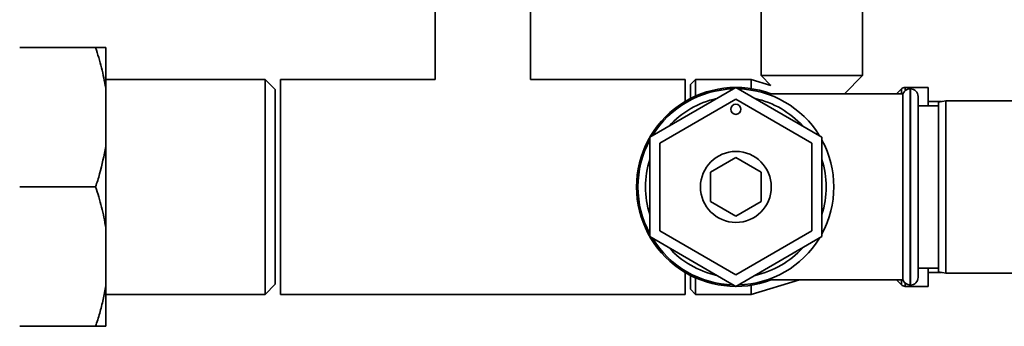
# Paper-space layout 'Blatt1' of a CAD drawing. Units: millimetres. Extents: x 0 to 5940, y 0 to 4200.
# Drawn here: x 1825 to 2020, y 2925 to 2986 of the extents above; entities that cross this region are included whole.
import ezdxf

# ---------------------------------------------------------------- set-up
doc = ezdxf.new("R2010")
doc.units = ezdxf.units.MM
doc.header["$LTSCALE"] = 10

psp = doc.layouts.new('Blatt1')

# ---------------------------------------------------------------- linework, layer by layer
at = {"color": 7, "linetype": 'Continuous', "lineweight": 35}
for p, q in [((1907.31, 3052.97), (1907.31, 2974.17)), ((1926.11, 2974.17), (1926.11, 3052.97)), ((1971.71, 2996.97), (1971.71, 2974.97)), ((1991.71, 2974.97), (1991.71, 2996.97)), ((1840.21, 2980.47), (1825.21, 2980.47)), ((1842.21, 2980.47), (1842.21, 2972.47)), ((1971.71, 2974.97), (1973.62, 2973.01)), ((1991.71, 2974.97), (1971.71, 2974.97)), ((1988.17, 2971.32), (1991.71, 2974.97)), ((1873.71, 2974.17), (1842.21, 2974.17)), ((1842.21, 2972.47), (1842.21, 2960.97)), ((1875.71, 2972.17), (1873.71, 2974.17)), ((1873.71, 2931.77), (1873.71, 2974.17)), ((1907.31, 2974.17), (1876.71, 2974.17)), ((1876.71, 2952.97), (1876.71, 2974.17)), ((1956.71, 2974.17), (1926.11, 2974.17)), ((1966.71, 2972.6), (1949.71, 2962.79)), ((1956.71, 2969.86), (1956.71, 2974.17)), ((1958.71, 2974.17), (1957.71, 2973.17)), ((1957.71, 2970.41), (1957.71, 2973.17)), ((1969.71, 2974.17), (1958.71, 2974.17)), ((1958.71, 2974.17), (1958.71, 2970.89)), ((1983.71, 2962.79), (1966.71, 2972.6)), ((1973.62, 2973.01), (1969.71, 2974.17)), ((1969.71, 2974.17), (1969.71, 2972.37)), ((2004.71, 2972.6), (2000.13, 2972.6)), ((2000.13, 2972.6), (2000.13, 2971.94)), ((2004.71, 2972.6), (2004.71, 2968.97)), ((1875.71, 2933.77), (1875.71, 2972.17)), ((1999.71, 2971.32), (1972.85, 2971.32)), ((1999.42, 2972.31), (1998.51, 2971.39)), ((1998.51, 2971.39), (1998.51, 2971.32)), ((1999.42, 2971.32), (1999.42, 2972.31)), ((1999.71, 2971.32), (1999.71, 2934.62)), ((2001.21, 2972.32), (2001.13, 2972.32)), ((2001.13, 2972.32), (2001.13, 2933.62)), ((2001.21, 2933.62), (2001.21, 2972.32)), ((2002.71, 2970.82), (2002.71, 2935.12)), ((1951.71, 2961.63), (1966.71, 2970.29)), ((1966.71, 2970.29), (1981.71, 2961.63)), ((2006.71, 2968.97), (2002.71, 2968.97)), ((2007.36, 2969.82), (2004.71, 2969.82)), ((2008.21, 2969.97), (2006.71, 2969.71)), ((2006.71, 2936.24), (2006.71, 2969.71)), ((2028.71, 2969.97), (2008.21, 2969.97)), ((2008.21, 2969.97), (2008.21, 2935.97)), ((1949.71, 2962.79), (1949.71, 2943.16)), ((1983.71, 2943.16), (1983.71, 2962.79)), ((1842.21, 2960.97), (1842.21, 2944.97)), ((1951.71, 2944.31), (1951.71, 2961.63)), ((1981.71, 2961.63), (1981.71, 2944.31)), ((1961.71, 2955.86), (1966.71, 2958.75)), ((1966.71, 2958.75), (1971.71, 2955.86)), ((1961.71, 2950.09), (1961.71, 2955.86)), ((1971.71, 2955.86), (1971.71, 2950.09)), ((1840.21, 2952.97), (1825.21, 2952.97)), ((1876.71, 2931.77), (1876.71, 2952.97)), ((1966.71, 2947.2), (1961.71, 2950.09)), ((1971.71, 2950.09), (1966.71, 2947.2)), ((1842.21, 2944.97), (1842.21, 2933.47)), ((1949.71, 2943.16), (1966.71, 2933.34)), ((1966.71, 2935.65), (1951.71, 2944.31)), ((1981.71, 2944.31), (1966.71, 2935.65)), ((1966.71, 2933.34), (1983.71, 2943.16)), ((1956.71, 2931.77), (1956.71, 2936.09)), ((1957.71, 2932.77), (1957.71, 2935.53)), ((2002.71, 2936.97), (2006.71, 2936.97)), ((2004.71, 2936.97), (2004.71, 2933.35)), ((2004.71, 2936.12), (2007.36, 2936.12)), ((2006.71, 2936.24), (2008.21, 2935.97)), ((2008.21, 2935.97), (2028.71, 2935.97)), ((1842.21, 2933.47), (1842.21, 2925.47)), ((1873.71, 2931.77), (1875.71, 2933.77)), ((1958.71, 2935.05), (1958.71, 2931.77)), ((1969.71, 2931.77), (1979.28, 2934.62)), ((1969.71, 2933.58), (1969.71, 2931.77)), ((1972.85, 2934.62), (1999.71, 2934.62)), ((1998.51, 2934.62), (1998.51, 2934.56)), ((1998.51, 2934.56), (1999.42, 2933.64)), ((1999.42, 2933.64), (1999.42, 2934.62)), ((2000.13, 2934.01), (2000.13, 2933.35)), ((2001.13, 2933.62), (2001.21, 2933.62)), ((1842.21, 2931.77), (1873.71, 2931.77)), ((1876.71, 2931.77), (1956.71, 2931.77)), ((1957.71, 2932.77), (1958.71, 2931.77)), ((1958.71, 2931.77), (1969.71, 2931.77)), ((2000.13, 2933.35), (2004.71, 2933.35)), ((1840.21, 2925.47), (1825.21, 2925.47))]:
    psp.add_line(p, q, dxfattribs=at)
at = {"color": 7, "linetype": 'Continuous', "lineweight": 35, "flags": 128}
for points in [[(1998.51, 2971.39), (1998.43, 2971.33), (1998.43, 2971.32)], [(1998.43, 2934.62), (1998.43, 2934.62), (1998.51, 2934.56)]]:
    psp.add_lwpolyline(points, dxfattribs=at)
at = {"color": 7, "linetype": 'Continuous', "lineweight": 35}
for centre, radius in [((1966.71, 2968.29), 1), ((1966.71, 2952.97), 7)]:
    psp.add_circle(centre, radius, dxfattribs=at)
for centre, radius, start, end in [((1966.71, 2952.97), 19.63, 69.2333, 180), ((2000.13, 2971.6), 1, 90, 135), ((1966.71, 2952.97), 19.35, 91.4683, 148.5317), ((1966.71, 2952.97), 17.85, 102.2472, 137.7528), ((1966.71, 2952.97), 19.35, 31.4683, 88.5317), ((1966.71, 2952.97), 17.85, 42.2472, 77.7528), ((2001.13, 2970.82), 1.5, 90, 160.5288), ((2001.21, 2970.82), 1.5, 0, 90), ((1966.71, 2952.97), 19.35, 151.4683, 208.5317), ((1966.71, 2952.97), 19.35, 331.4683, 28.5317), ((1966.71, 2952.97), 17.85, 162.2472, 197.7528), ((1966.71, 2952.97), 17.85, 342.2472, 17.7528), ((1966.71, 2952.97), 19.62, 180, 290.7667), ((1966.71, 2952.97), 19.35, 211.4683, 268.5317), ((1966.71, 2952.97), 19.35, 271.4683, 328.5317), ((1966.71, 2952.97), 17.85, 222.2472, 257.7528), ((1966.71, 2952.97), 17.85, 282.2472, 317.7528), ((2000.13, 2934.35), 1, 225, 270), ((2001.13, 2935.12), 1.5, 199.4712, 270), ((2001.21, 2935.12), 1.5, 270, 360)]:
    psp.add_arc(centre, radius, start, end, dxfattribs=at)
for points, knots in [([(1842.21, 2972.47), (1841.97, 2973.82), (1841.47, 2976.52), (1840.63, 2979.15), (1840.21, 2980.47)], [0, 0, 0, 0, 0.49856, 1, 1, 1, 1]), ([(1840.21, 2980.47), (1840.71, 2980.47), (1841.54, 2980.47), (1842.02, 2980.47), (1842.21, 2980.47)], [0, 0, 0, 0, 0.60547, 1, 1, 1, 1]), ([(1840.21, 2952.97), (1840.49, 2953.84), (1841.34, 2956.47), (1841.86, 2959.16), (1842.21, 2960.97)], [0, 0, 0, 0, 0.327834, 1, 1, 1, 1]), ([(1842.21, 2944.97), (1842.1, 2945.65), (1841.87, 2946.99), (1841.4, 2949), (1840.85, 2950.99), (1840.43, 2952.31), (1840.21, 2952.97)], [0, 0, 0, 0, 0.249078, 0.498579, 0.74915, 1, 1, 1, 1]), ([(1840.21, 2925.47), (1840.49, 2926.34), (1841.05, 2928.08), (1841.73, 2930.75), (1842.05, 2932.56), (1842.21, 2933.47)], [0, 0, 0, 0, 0.327757, 0.663432, 1, 1, 1, 1]), ([(1842.21, 2925.47), (1842.13, 2925.47), (1841.68, 2925.47), (1840.88, 2925.47), (1840.21, 2925.47)], [0, 0, 0, 0, 0.178304, 1, 1, 1, 1])]:
    psp.add_open_spline(points, degree=3, knots=knots, dxfattribs=at)

doc.saveas('drawing.dxf')
